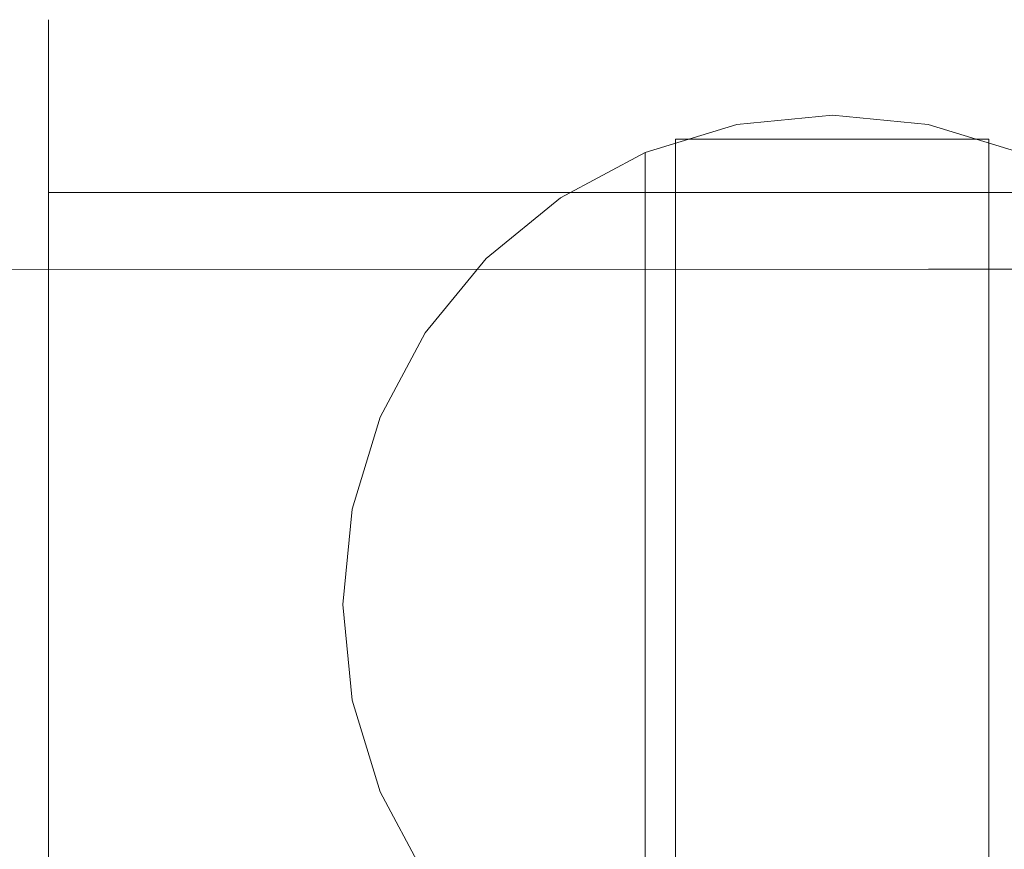
# Model space of a CAD drawing. Extents: x 0 to 1417, y -997 to 0.
# Drawn here: x 793 to 818, y -770 to -749 of the extents above; entities that cross this region are included whole.
import ezdxf

# ---------------------------------------------------------------- set-up
doc = ezdxf.new("R2010")
doc.units = 0
doc.header["$MEASUREMENT"] = 0
doc.layers.add('ALU', color=254, linetype='Continuous')
doc.layers.add('SZKLO', color=253, linetype='Continuous')

msp = doc.modelspace()

# ---------------------------------------------------------------- linework, layer by layer
at = {"layer": 'ALU', "lineweight": 0}
for points, invisible_edges in [([(793.715, -749.045, 1975.121), (794.326, -749.045, 1975.121), (794.326, -748.755, 1972.181), (793.715, -748.755, 1972.181)], 7), ([(793.715, -749.045, 1969.24), (793.715, -749.442, 1969.319), (793.715, -749.16, 1972.181), (793.715, -748.755, 1972.181)], 7), ([(793.715, -748.755, 1972.181), (793.715, -749.16, 1972.181), (793.715, -749.442, 1975.042), (793.715, -749.045, 1975.121)], 15), ([(793.715, -748.755, 1972.181), (794.326, -748.755, 1972.181), (794.326, -749.045, 1969.24), (793.715, -749.045, 1969.24)], 15), ([(794.326, -749.045, 1975.121), (833.148, -749.045, 1975.121), (833.148, -748.755, 1972.181), (794.326, -748.755, 1972.181)], 15), ([(794.326, -748.755, 1972.181), (833.148, -748.755, 1972.181), (833.148, -749.045, 1969.24), (794.326, -749.045, 1969.24)], 15), ([(793.715, -749.902, 1977.949), (794.326, -749.902, 1977.949), (794.326, -749.045, 1975.121), (793.715, -749.045, 1975.121)], 7), ([(793.715, -749.902, 1966.413), (793.715, -750.277, 1966.568), (793.715, -749.442, 1969.319), (793.715, -749.045, 1969.24)], 7), ([(793.715, -749.045, 1975.121), (793.715, -749.442, 1975.042), (793.715, -750.277, 1977.794), (793.715, -749.902, 1977.949)], 15), ([(793.715, -749.045, 1969.24), (794.326, -749.045, 1969.24), (794.326, -749.902, 1966.413), (793.715, -749.902, 1966.413)], 15), ([(793.715, -749.442, 1975.042), (793.715, -749.16, 1972.181), (793.715, -763.827, 1972.181), (793.715, -749.442, 1975.042)], 15), ([(793.715, -749.16, 1972.181), (793.715, -749.442, 1969.319), (793.715, -763.827, 1972.181), (793.715, -749.16, 1972.181)], 15), ([(794.326, -749.902, 1977.949), (833.148, -749.902, 1977.949), (833.148, -749.045, 1975.121), (794.326, -749.045, 1975.121)], 15), ([(794.326, -749.045, 1969.24), (833.148, -749.045, 1969.24), (833.148, -749.902, 1966.413), (794.326, -749.902, 1966.413)], 15), ([(793.715, -750.277, 1977.794), (793.715, -749.442, 1975.042), (793.715, -763.827, 1972.181), (793.715, -750.277, 1977.794)], 15), ([(793.715, -749.442, 1969.319), (793.715, -750.277, 1966.568), (793.715, -763.827, 1972.181), (793.715, -749.442, 1969.319)], 15), ([(793.715, -751.295, 1963.807), (793.715, -751.632, 1964.032), (793.715, -750.277, 1966.568), (793.715, -749.902, 1966.413)], 7), ([(793.715, -749.902, 1977.949), (793.715, -750.277, 1977.794), (793.715, -751.632, 1980.329), (793.715, -751.295, 1980.555)], 7), ([(793.715, -751.295, 1980.555), (794.326, -751.295, 1980.555), (794.326, -749.902, 1977.949), (793.715, -749.902, 1977.949)], 15), ([(793.715, -749.902, 1966.413), (794.326, -749.902, 1966.413), (794.326, -751.295, 1963.807), (793.715, -751.295, 1963.807)], 15), ([(794.326, -751.295, 1980.555), (833.148, -751.295, 1980.555), (833.148, -749.902, 1977.949), (794.326, -749.902, 1977.949)], 15), ([(794.326, -749.902, 1966.413), (833.148, -749.902, 1966.413), (833.148, -751.295, 1963.807), (794.326, -751.295, 1963.807)], 15), ([(793.715, -750.277, 1966.568), (793.715, -751.632, 1964.032), (793.715, -763.827, 1972.181), (793.715, -750.277, 1966.568)], 15), ([(793.715, -751.632, 1980.329), (793.715, -750.277, 1977.794), (793.715, -763.827, 1972.181), (793.715, -751.632, 1980.329)], 15), ([(813.722, -751.195, 1966.392), (813.722, -751.195, 1965.212), (811.284, -751.435, 1965.212), (811.284, -751.435, 1966.392)], 7), ([(813.722, -751.195, 1965.212), (813.722, -751.195, 1916.993), (811.284, -751.435, 1916.993), (811.284, -751.435, 1965.212)], 15), ([(813.722, -751.195, 1900.983), (813.722, -751.195, 1900.623), (811.284, -751.435, 1900.623), (811.284, -751.435, 1900.983)], 13), ([(811.284, -751.435, 1900.623), (813.722, -751.195, 1900.623), (813.722, -776.195, 1900.623), (811.284, -775.955, 1900.623)], 15), ([(813.722, -751.195, 1901.254), (813.722, -751.195, 1900.983), (811.284, -751.435, 1900.983), (811.284, -751.435, 1901.254)], 15), ([(813.722, -751.195, 1916.993), (813.722, -751.195, 1901.254), (811.284, -751.435, 1901.254), (811.284, -751.435, 1916.993)], 15), ([(816.161, -751.435, 1966.392), (816.161, -751.435, 1965.212), (813.722, -751.195, 1965.212), (813.722, -751.195, 1966.392)], 7), ([(816.161, -751.435, 1965.212), (816.161, -751.435, 1916.993), (813.722, -751.195, 1916.993), (813.722, -751.195, 1965.212)], 15), ([(816.161, -751.435, 1900.983), (816.161, -751.435, 1900.623), (813.722, -751.195, 1900.623), (813.722, -751.195, 1900.983)], 13), ([(816.161, -775.955, 1900.623), (813.722, -776.195, 1900.623), (813.722, -751.195, 1900.623), (816.161, -751.435, 1900.623)], 15), ([(816.161, -751.435, 1901.254), (816.161, -751.435, 1900.983), (813.722, -751.195, 1900.983), (813.722, -751.195, 1901.254)], 15), ([(816.161, -751.435, 1916.993), (816.161, -751.435, 1901.254), (813.722, -751.195, 1901.254), (813.722, -751.195, 1916.993)], 15), ([(793.715, -751.295, 1963.807), (794.326, -751.295, 1963.807), (794.326, -753.17, 1961.523), (793.715, -753.17, 1961.523)], 3), ([(793.715, -753.17, 1982.839), (794.326, -753.17, 1982.839), (794.326, -751.295, 1980.555), (793.715, -751.295, 1980.555)], 7), ([(793.715, -751.295, 1980.555), (793.715, -751.632, 1980.329), (793.715, -753.456, 1982.552), (793.715, -753.17, 1982.839)], 15), ([(793.715, -753.17, 1961.523), (793.715, -753.456, 1961.81), (793.715, -751.632, 1964.032), (793.715, -751.295, 1963.807)], 15), ([(794.326, -751.295, 1963.807), (833.148, -751.295, 1963.807), (833.148, -753.17, 1961.523), (794.326, -753.17, 1961.523)], 11), ([(794.326, -753.17, 1982.839), (833.148, -753.17, 1982.839), (833.148, -751.295, 1980.555), (794.326, -751.295, 1980.555)], 15), ([(811.284, -751.435, 1966.392), (811.284, -751.435, 1965.212), (808.939, -752.147, 1965.212), (808.939, -752.147, 1966.392)], 7), ([(811.284, -751.435, 1965.212), (811.284, -751.435, 1916.993), (808.939, -752.147, 1916.993), (808.939, -752.147, 1965.212)], 15), ([(808.939, -752.147, 1900.623), (811.284, -751.435, 1900.623), (811.284, -775.955, 1900.623), (808.939, -775.244, 1900.623)], 2), ([(811.284, -751.435, 1900.983), (811.284, -751.435, 1900.623), (808.939, -752.147, 1900.623), (808.939, -752.147, 1900.983)], 15), ([(811.284, -751.435, 1901.254), (811.284, -751.435, 1900.983), (808.939, -752.147, 1900.983), (808.939, -752.147, 1901.254)], 15), ([(811.284, -751.435, 1916.993), (811.284, -751.435, 1901.254), (808.939, -752.147, 1901.254), (808.939, -752.147, 1916.993)], 15), ([(818.506, -752.147, 1966.392), (818.506, -752.147, 1965.212), (816.161, -751.435, 1965.212), (816.161, -751.435, 1966.392)], 7), ([(818.506, -752.147, 1965.212), (818.506, -752.147, 1916.993), (816.161, -751.435, 1916.993), (816.161, -751.435, 1965.212)], 15), ([(818.506, -752.147, 1900.983), (818.506, -752.147, 1900.623), (816.161, -751.435, 1900.623), (816.161, -751.435, 1900.983)], 13), ([(818.506, -752.147, 1900.623), (818.506, -775.244, 1900.623), (816.161, -775.955, 1900.623), (816.161, -751.435, 1900.623)], 13), ([(818.506, -752.147, 1901.254), (818.506, -752.147, 1900.983), (816.161, -751.435, 1900.983), (816.161, -751.435, 1901.254)], 15), ([(818.506, -752.147, 1916.993), (818.506, -752.147, 1901.254), (816.161, -751.435, 1901.254), (816.161, -751.435, 1916.993)], 15), ([(818.765, -752.43, 1976.997), (819.444, -751.723, 1974.652), (791.467, -751.729, 1974.652), (790.756, -752.436, 1976.997)], 15), ([(819.444, -751.723, 1969.775), (818.765, -752.43, 1967.43), (790.756, -752.436, 1967.43), (791.467, -751.729, 1969.775)], 15), ([(819.444, -751.723, 1974.652), (819.674, -751.484, 1972.213), (791.708, -751.49, 1972.213), (791.467, -751.729, 1974.652)], 15), ([(819.674, -751.484, 1972.213), (819.444, -751.723, 1969.775), (791.467, -751.729, 1969.775), (791.708, -751.49, 1972.213)], 15), ([(793.715, -753.456, 1982.552), (793.715, -751.632, 1980.329), (793.715, -763.827, 1972.181), (793.715, -753.456, 1982.552)], 15), ([(793.715, -751.632, 1964.032), (793.715, -753.456, 1961.81), (793.715, -763.827, 1972.181), (793.715, -751.632, 1964.032)], 15), ([(808.939, -775.244, 1887.188), (807.858, -752.724, 1887.188), (808.939, -752.147, 1887.188), (808.939, -775.244, 1887.188)], 9), ([(808.939, -752.147, 1900.983), (808.939, -752.147, 1900.623), (807.858, -752.724, 1900.623), (807.858, -752.724, 1900.983)], 13), ([(808.939, -752.147, 1966.392), (808.939, -752.147, 1965.212), (807.858, -752.724, 1965.212), (807.858, -752.724, 1966.392)], 7), ([(808.939, -752.147, 1965.212), (808.939, -752.147, 1916.993), (807.858, -752.724, 1916.993), (807.858, -752.724, 1965.212)], 15), ([(808.939, -752.147, 1887.188), (808.939, -752.147, 1887.188), (807.858, -752.724, 1887.188)], 15), ([(808.939, -752.147, 1887.576), (808.939, -752.147, 1887.188), (807.858, -752.724, 1887.188), (807.858, -752.724, 1887.576)], 15), ([(808.939, -752.147, 1900.623), (808.939, -752.147, 1900.623), (807.858, -752.724, 1900.623)], 15), ([(808.939, -752.147, 1901.254), (808.939, -752.147, 1900.983), (807.858, -752.724, 1900.983), (807.858, -752.724, 1901.254)], 15), ([(808.939, -752.147, 1900.623), (808.939, -752.147, 1900.123), (807.858, -752.724, 1900.123), (807.858, -752.724, 1900.623)], 15), ([(808.939, -752.147, 1900.123), (808.939, -752.147, 1887.576), (807.858, -752.724, 1887.576), (807.858, -752.724, 1900.123)], 15), ([(808.939, -752.147, 1916.993), (808.939, -752.147, 1901.254), (807.858, -752.724, 1901.254), (807.858, -752.724, 1916.993)], 15), ([(808.939, -775.244, 1900.623), (808.939, -752.147, 1900.623), (808.939, -752.147, 1900.623), (808.939, -775.244, 1900.623)], 15), ([(808.939, -775.244, 1887.188), (808.939, -752.147, 1887.188), (808.939, -752.147, 1887.188), (808.939, -775.244, 1887.188)], 15), ([(808.939, -775.244, 1900.123), (808.939, -752.147, 1900.123), (808.939, -752.147, 1900.623), (808.939, -775.244, 1900.623)], 5), ([(808.939, -775.244, 1887.576), (808.939, -752.147, 1887.576), (808.939, -752.147, 1900.123), (808.939, -775.244, 1900.123)], 5), ([(808.939, -775.244, 1887.188), (808.939, -752.147, 1887.188), (808.939, -752.147, 1887.576), (808.939, -775.244, 1887.576)], 13), ([(817.661, -753.583, 1979.158), (818.765, -752.43, 1976.997), (790.756, -752.436, 1976.997), (789.601, -753.588, 1979.158)], 15), ([(818.765, -752.43, 1967.43), (817.661, -753.583, 1965.269), (789.601, -753.588, 1965.269), (790.756, -752.436, 1967.43)], 15), ([(1416.734, -753.47, 1979.158), (1416.734, -752.315, 1976.997), (818.765, -752.43, 1976.997), (817.661, -753.583, 1979.158)], 14), ([(1416.734, -752.315, 1967.429), (1416.734, -753.47, 1965.268), (817.661, -753.583, 1965.269), (818.765, -752.43, 1967.43)], 14), ([(807.858, -752.724, 1887.188), (802.174, -758.912, 1887.188), (804.884, -754.856, 1887.188), (807.858, -752.724, 1887.188)], 15), ([(807.858, -774.666, 1887.188), (802.174, -758.912, 1887.188), (807.858, -752.724, 1887.188), (807.858, -774.666, 1887.188)], 15), ([(807.858, -752.724, 1887.188), (804.884, -754.856, 1887.188), (806.778, -753.302, 1887.188), (807.858, -752.724, 1887.188)], 15), ([(807.858, -752.724, 1966.392), (807.858, -752.724, 1965.212), (806.778, -753.302, 1965.212), (806.778, -753.302, 1966.392)], 7), ([(807.858, -752.724, 1965.212), (807.858, -752.724, 1916.993), (806.778, -753.302, 1916.993), (806.778, -753.302, 1965.212)], 15), ([(807.858, -752.724, 1887.188), (807.858, -752.724, 1887.188), (806.778, -753.302, 1887.188)], 13), ([(807.858, -752.724, 1900.983), (807.858, -752.724, 1900.623), (806.778, -753.302, 1900.623), (806.778, -753.302, 1900.983)], 13), ([(807.858, -752.724, 1887.576), (807.858, -752.724, 1887.188), (806.778, -753.302, 1887.188), (806.778, -753.302, 1887.576)], 15), ([(807.858, -752.724, 1900.623), (807.858, -752.724, 1900.623), (806.778, -753.302, 1900.623)], 15), ([(807.858, -752.724, 1901.254), (807.858, -752.724, 1900.983), (806.778, -753.302, 1900.983), (806.778, -753.302, 1901.254)], 15), ([(807.858, -752.724, 1900.623), (807.858, -752.724, 1900.123), (806.778, -753.302, 1900.123), (806.778, -753.302, 1900.623)], 15), ([(807.858, -752.724, 1900.123), (807.858, -752.724, 1887.576), (806.778, -753.302, 1887.576), (806.778, -753.302, 1900.123)], 15), ([(807.858, -752.724, 1916.993), (807.858, -752.724, 1901.254), (806.778, -753.302, 1901.254), (806.778, -753.302, 1916.993)], 15), ([(807.858, -774.666, 1887.188), (807.858, -752.724, 1887.188), (808.939, -775.244, 1887.188), (807.858, -774.666, 1887.188)], 15), ([(793.715, -755.454, 1984.713), (794.326, -755.454, 1984.713), (794.326, -753.17, 1982.839), (793.715, -753.17, 1982.839)], 3), ([(793.715, -753.17, 1961.523), (794.326, -753.17, 1961.523), (794.326, -755.454, 1959.649), (793.715, -755.454, 1959.649)], 7), ([(793.715, -755.454, 1959.649), (793.715, -755.679, 1959.986), (793.715, -753.456, 1961.81), (793.715, -753.17, 1961.523)], 15), ([(793.715, -753.17, 1982.839), (793.715, -753.456, 1982.552), (793.715, -755.679, 1984.376), (793.715, -755.454, 1984.713)], 15), ([(794.326, -755.454, 1984.713), (833.148, -755.454, 1984.713), (833.148, -753.17, 1982.839), (794.326, -753.17, 1982.839)], 11), ([(794.326, -753.17, 1961.523), (833.148, -753.17, 1961.523), (833.148, -755.454, 1959.649), (794.326, -755.454, 1959.649)], 15), ([(793.715, -753.456, 1961.81), (793.715, -755.679, 1959.986), (793.715, -763.827, 1972.181), (793.715, -753.456, 1961.81)], 15), ([(793.715, -755.679, 1984.376), (793.715, -753.456, 1982.552), (793.715, -763.827, 1972.181), (793.715, -755.679, 1984.376)], 15), ([(806.778, -753.302, 1966.392), (806.778, -753.302, 1965.212), (804.883, -754.856, 1965.212), (804.883, -754.856, 1966.392)], 7), ([(806.778, -753.302, 1965.212), (806.778, -753.302, 1916.993), (804.884, -754.856, 1916.993), (804.883, -754.856, 1965.212)], 15), ([(806.778, -753.302, 1887.188), (806.778, -753.302, 1887.188), (804.884, -754.856, 1887.188)], 13), ([(806.778, -753.302, 1900.983), (806.778, -753.302, 1900.623), (804.884, -754.856, 1900.623), (804.884, -754.856, 1900.983)], 13), ([(806.778, -753.302, 1887.576), (806.778, -753.302, 1887.188), (804.884, -754.856, 1887.188), (804.884, -754.856, 1887.576)], 11), ([(806.778, -753.302, 1900.623), (806.778, -753.302, 1900.623), (804.884, -754.856, 1900.623)], 15), ([(806.778, -753.302, 1901.254), (806.778, -753.302, 1900.983), (804.884, -754.856, 1900.983), (804.884, -754.856, 1901.254)], 15), ([(806.778, -753.302, 1900.623), (806.778, -753.302, 1900.123), (804.884, -754.856, 1900.123), (804.884, -754.856, 1900.623)], 11), ([(806.778, -753.302, 1900.123), (806.778, -753.302, 1887.576), (804.884, -754.856, 1887.576), (804.884, -754.856, 1900.123)], 11), ([(806.778, -753.302, 1916.993), (806.778, -753.302, 1901.254), (804.884, -754.856, 1901.254), (804.884, -754.856, 1916.993)], 15), ([(1416.734, -755.025, 1981.052), (1416.734, -753.47, 1979.158), (817.661, -753.583, 1979.158), (816.176, -755.131, 1981.052)], 14), ([(1416.734, -753.47, 1965.268), (1416.734, -755.025, 1963.374), (816.176, -755.131, 1963.374), (817.661, -753.583, 1965.269)], 12), ([(816.176, -755.131, 1981.052), (817.661, -753.583, 1979.158), (789.601, -753.588, 1979.158), (788.046, -755.135, 1981.052)], 15), ([(817.661, -753.583, 1965.269), (816.176, -755.131, 1963.374), (788.046, -755.135, 1963.374), (789.601, -753.588, 1965.269)], 13), ([(804.884, -754.856, 1887.188), (802.174, -758.912, 1887.188), (803.329, -756.751, 1887.188), (804.884, -754.856, 1887.188)], 15), ([(804.883, -754.856, 1966.392), (804.883, -754.856, 1965.212), (803.329, -756.751, 1965.212), (803.329, -756.751, 1966.392)], 6), ([(804.883, -754.856, 1965.212), (804.884, -754.856, 1916.993), (803.329, -756.751, 1916.993), (803.329, -756.751, 1965.212)], 14), ([(804.884, -754.856, 1887.188), (804.884, -754.856, 1887.188), (803.329, -756.751, 1887.188)], 13), ([(804.884, -754.856, 1900.983), (804.884, -754.856, 1900.623), (803.329, -756.751, 1900.623), (803.329, -756.751, 1900.983)], 12), ([(804.884, -754.856, 1887.576), (804.884, -754.856, 1887.188), (803.329, -756.751, 1887.188), (803.329, -756.751, 1887.576)], 15), ([(804.884, -754.856, 1900.623), (804.884, -754.856, 1900.623), (803.329, -756.751, 1900.623)], 15), ([(804.884, -754.856, 1901.254), (804.884, -754.856, 1900.983), (803.329, -756.751, 1900.983), (803.329, -756.751, 1901.254)], 14), ([(804.884, -754.856, 1900.623), (804.884, -754.856, 1900.123), (803.329, -756.751, 1900.123), (803.329, -756.751, 1900.623)], 15), ([(804.884, -754.856, 1900.123), (804.884, -754.856, 1887.576), (803.329, -756.751, 1887.576), (803.329, -756.751, 1900.123)], 15), ([(804.884, -754.856, 1916.993), (804.884, -754.856, 1901.254), (803.329, -756.751, 1901.254), (803.329, -756.751, 1916.993)], 14), ([(814.367, -757.019, 1982.607), (816.176, -755.131, 1981.052), (788.046, -755.135, 1981.052), (786.152, -757.024, 1982.607)], 13), ([(816.176, -755.131, 1963.374), (814.367, -757.019, 1961.82), (786.152, -757.024, 1961.82), (788.046, -755.135, 1963.374)], 15), ([(1416.734, -756.919, 1982.606), (1416.734, -755.025, 1981.052), (816.176, -755.131, 1981.052), (814.367, -757.019, 1982.607)], 12), ([(1416.734, -755.025, 1963.374), (1416.734, -756.919, 1961.82), (814.367, -757.019, 1961.82), (816.176, -755.131, 1963.374)], 14), ([(793.715, -758.059, 1986.106), (794.326, -758.059, 1986.106), (794.326, -755.454, 1984.713), (793.715, -755.454, 1984.713)], 7), ([(793.715, -755.454, 1984.713), (793.715, -755.679, 1984.376), (793.715, -758.215, 1985.731), (793.715, -758.059, 1986.106)], 15), ([(793.715, -758.059, 1958.256), (793.715, -758.215, 1958.63), (793.715, -755.679, 1959.986), (793.715, -755.454, 1959.649)], 7), ([(793.715, -755.454, 1959.649), (794.326, -755.454, 1959.649), (794.326, -758.059, 1958.256), (793.715, -758.059, 1958.256)], 15), ([(794.326, -758.059, 1986.106), (833.148, -758.059, 1986.106), (833.148, -755.454, 1984.713), (794.326, -755.454, 1984.713)], 15), ([(794.326, -755.454, 1959.649), (833.148, -755.454, 1959.649), (833.148, -758.059, 1958.256), (794.326, -758.059, 1958.256)], 15), ([(793.715, -758.215, 1985.731), (793.715, -755.679, 1984.376), (793.715, -763.827, 1972.181), (793.715, -758.215, 1985.731)], 15), ([(793.715, -755.679, 1959.986), (793.715, -758.215, 1958.63), (793.715, -763.827, 1972.181), (793.715, -755.679, 1959.986)], 15), ([(803.329, -756.751, 1966.392), (803.329, -756.751, 1965.212), (802.174, -758.912, 1965.212), (802.174, -758.912, 1966.392)], 7), ([(803.329, -756.751, 1965.212), (803.329, -756.751, 1916.993), (802.174, -758.912, 1916.993), (802.174, -758.912, 1965.212)], 15), ([(803.329, -756.751, 1887.188), (803.329, -756.751, 1887.188), (802.174, -758.912, 1887.188)], 13), ([(803.329, -756.751, 1900.983), (803.329, -756.751, 1900.623), (802.174, -758.912, 1900.623), (802.174, -758.912, 1900.983)], 13), ([(803.329, -756.751, 1887.576), (803.329, -756.751, 1887.188), (802.174, -758.912, 1887.188), (802.174, -758.912, 1887.576)], 15), ([(803.329, -756.751, 1900.623), (803.329, -756.751, 1900.623), (802.174, -758.912, 1900.623)], 15), ([(803.329, -756.751, 1901.254), (803.329, -756.751, 1900.983), (802.174, -758.912, 1900.983), (802.174, -758.912, 1901.254)], 15), ([(803.329, -756.751, 1900.623), (803.329, -756.751, 1900.123), (802.174, -758.912, 1900.123), (802.174, -758.912, 1900.623)], 15), ([(803.329, -756.751, 1900.123), (803.329, -756.751, 1887.576), (802.174, -758.912, 1887.576), (802.174, -758.912, 1900.123)], 15), ([(803.329, -756.751, 1916.993), (803.329, -756.751, 1901.254), (802.174, -758.912, 1901.254), (802.174, -758.912, 1916.993)], 15), ([(1416.734, -759.08, 1983.761), (1416.734, -756.919, 1982.606), (814.367, -757.019, 1982.607), (812.302, -759.173, 1983.762)], 14), ([(1416.734, -756.919, 1961.82), (1416.734, -759.08, 1960.664), (812.302, -759.173, 1960.665), (814.367, -757.019, 1961.82)], 14), ([(812.302, -759.173, 1983.762), (814.367, -757.019, 1982.607), (786.152, -757.024, 1982.607), (783.991, -759.178, 1983.762)], 15), ([(814.367, -757.019, 1961.82), (812.302, -759.173, 1960.665), (783.991, -759.178, 1960.665), (786.152, -757.024, 1961.82)], 15), ([(793.715, -758.059, 1986.106), (793.715, -758.215, 1985.731), (793.715, -760.966, 1986.566), (793.715, -760.887, 1986.964)], 7), ([(793.715, -760.887, 1957.398), (793.715, -760.966, 1957.796), (793.715, -758.215, 1958.63), (793.715, -758.059, 1958.256)], 7), ([(793.715, -758.059, 1958.256), (794.326, -758.059, 1958.256), (794.326, -760.887, 1957.398), (793.715, -760.887, 1957.398)], 15), ([(793.715, -760.887, 1986.964), (794.326, -760.887, 1986.964), (794.326, -758.059, 1986.106), (793.715, -758.059, 1986.106)], 15), ([(793.715, -760.966, 1986.566), (793.715, -758.215, 1985.731), (793.715, -763.827, 1972.181), (793.715, -760.966, 1986.566)], 15), ([(793.715, -758.215, 1958.63), (793.715, -760.966, 1957.796), (793.715, -763.827, 1972.181), (793.715, -758.215, 1958.63)], 15), ([(794.326, -758.059, 1958.256), (833.148, -758.059, 1958.256), (833.148, -760.887, 1957.398), (794.326, -760.887, 1957.398)], 15), ([(794.326, -760.887, 1986.964), (833.148, -760.887, 1986.964), (833.148, -758.059, 1986.106), (794.326, -758.059, 1986.106)], 15), ([(802.174, -758.912, 1887.188), (801.222, -763.695, 1887.188), (801.463, -761.257, 1887.188), (802.174, -758.912, 1887.188)], 15), ([(802.174, -758.912, 1887.188), (802.174, -768.479, 1887.188), (801.222, -763.695, 1887.188), (802.174, -758.912, 1887.188)], 15), ([(802.174, -758.912, 1966.392), (802.174, -758.912, 1965.212), (801.463, -761.257, 1965.212), (801.463, -761.257, 1966.392)], 7), ([(802.174, -758.912, 1965.212), (802.174, -758.912, 1916.993), (801.463, -761.257, 1916.993), (801.463, -761.257, 1965.212)], 15), ([(802.174, -758.912, 1887.188), (802.174, -758.912, 1887.188), (801.463, -761.257, 1887.188)], 13), ([(802.174, -758.912, 1887.576), (802.174, -758.912, 1887.188), (801.463, -761.257, 1887.188), (801.463, -761.257, 1887.576)], 15), ([(802.174, -758.912, 1900.623), (802.174, -758.912, 1900.623), (801.463, -761.257, 1900.623)], 13), ([(802.174, -758.912, 1901.254), (802.174, -758.912, 1900.983), (801.463, -761.257, 1900.983), (801.463, -761.257, 1901.254)], 15), ([(802.174, -758.912, 1900.623), (802.174, -758.912, 1900.123), (801.463, -761.257, 1900.123), (801.463, -761.257, 1900.623)], 15), ([(802.174, -758.912, 1900.123), (802.174, -758.912, 1887.576), (801.463, -761.257, 1887.576), (801.463, -761.257, 1900.123)], 15), ([(802.174, -758.912, 1900.983), (802.174, -758.912, 1900.623), (801.463, -761.257, 1900.623), (801.463, -761.257, 1900.983)], 15), ([(802.174, -758.912, 1916.993), (802.174, -758.912, 1901.254), (801.463, -761.257, 1901.254), (801.463, -761.257, 1916.993)], 15), ([(807.858, -774.666, 1887.188), (802.174, -768.479, 1887.188), (802.174, -758.912, 1887.188), (807.858, -774.666, 1887.188)], 15), ([(810.062, -761.505, 1984.473), (812.302, -759.173, 1983.762), (783.991, -759.178, 1983.762), (781.646, -761.509, 1984.473)], 15), ([(812.302, -759.173, 1960.665), (810.062, -761.505, 1959.953), (781.646, -761.509, 1959.953), (783.991, -759.178, 1960.665)], 15), ([(1416.734, -761.425, 1984.473), (1416.734, -759.08, 1983.761), (812.302, -759.173, 1983.762), (810.062, -761.505, 1984.473)], 14), ([(1416.734, -759.08, 1960.664), (1416.734, -761.425, 1959.953), (810.062, -761.505, 1959.953), (812.302, -759.173, 1960.665)], 14), ([(793.715, -763.827, 1957.108), (793.715, -763.827, 1957.514), (793.715, -760.966, 1957.796), (793.715, -760.887, 1957.398)], 7), ([(793.715, -760.887, 1986.964), (793.715, -760.966, 1986.566), (793.715, -763.827, 1986.848), (793.715, -763.827, 1987.253)], 7), ([(793.715, -763.827, 1987.253), (794.326, -763.827, 1987.253), (794.326, -760.887, 1986.964), (793.715, -760.887, 1986.964)], 15), ([(793.715, -760.887, 1957.398), (794.326, -760.887, 1957.398), (794.326, -763.827, 1957.108), (793.715, -763.827, 1957.108)], 15), ([(793.715, -760.966, 1957.796), (793.715, -763.827, 1957.514), (793.715, -763.827, 1972.181), (793.715, -760.966, 1957.796)], 15), ([(793.715, -763.827, 1986.848), (793.715, -760.966, 1986.566), (793.715, -763.827, 1972.181), (793.715, -763.827, 1986.848)], 15), ([(794.326, -763.827, 1987.253), (833.148, -763.827, 1987.253), (833.148, -760.887, 1986.964), (794.326, -760.887, 1986.964)], 15), ([(794.326, -760.887, 1957.398), (833.148, -760.887, 1957.398), (833.148, -763.827, 1957.108), (794.326, -763.827, 1957.108)], 15), ([(801.463, -761.257, 1966.392), (801.463, -761.257, 1965.212), (801.222, -763.695, 1965.212), (801.222, -763.695, 1966.392)], 7), ([(801.463, -761.257, 1965.212), (801.463, -761.257, 1916.993), (801.222, -763.695, 1916.993), (801.222, -763.695, 1965.212)], 15), ([(801.463, -761.257, 1887.188), (801.463, -761.257, 1887.188), (801.222, -763.695, 1887.188)], 13), ([(801.222, -763.695, 1900.123), (801.463, -761.257, 1900.623), (801.463, -761.257, 1900.123), (801.222, -763.695, 1900.123)], 15), ([(801.463, -761.257, 1900.623), (801.222, -763.695, 1900.983), (801.463, -761.257, 1900.983), (801.463, -761.257, 1900.623)], 15), ([(801.222, -763.695, 1900.123), (801.222, -763.695, 1900.983), (801.463, -761.257, 1900.623), (801.222, -763.695, 1900.123)], 15), ([(801.463, -761.257, 1887.576), (801.463, -761.257, 1887.188), (801.222, -763.695, 1887.188), (801.222, -763.695, 1887.576)], 15), ([(801.463, -761.257, 1901.254), (801.463, -761.257, 1900.983), (801.222, -763.695, 1900.983), (801.222, -763.695, 1901.254)], 15), ([(801.463, -761.257, 1900.123), (801.463, -761.257, 1887.576), (801.222, -763.695, 1887.576), (801.222, -763.695, 1900.123)], 15), ([(801.463, -761.257, 1916.993), (801.463, -761.257, 1901.254), (801.222, -763.695, 1901.254), (801.222, -763.695, 1916.993)], 15), ([(801.463, -761.257, 1900.983), (801.463, -761.257, 1900.623), (801.463, -761.257, 1900.623)], 14), ([(810.062, -761.505, 1959.953), (807.733, -763.939, 1959.713), (779.207, -763.942, 1959.713), (781.646, -761.509, 1959.953)], 15), ([(807.733, -763.938, 1984.713), (810.062, -761.505, 1984.473), (781.646, -761.509, 1984.473), (779.207, -763.942, 1984.713)], 15), ([(1416.734, -761.425, 1959.953), (1416.734, -763.864, 1959.713), (807.733, -763.939, 1959.713), (810.062, -761.505, 1959.953)], 14), ([(1416.734, -763.864, 1984.713), (1416.734, -761.425, 1984.473), (810.062, -761.505, 1984.473), (807.733, -763.938, 1984.713)], 14), ([(801.222, -763.695, 1966.392), (801.222, -763.695, 1965.212), (801.463, -766.134, 1965.212), (801.463, -766.134, 1966.392)], 7), ([(801.222, -763.695, 1965.212), (801.222, -763.695, 1916.993), (801.463, -766.134, 1916.993), (801.463, -766.134, 1965.212)], 15), ([(801.222, -763.695, 1887.188), (801.222, -763.695, 1887.188), (801.463, -766.134, 1887.188)], 13), ([(801.222, -763.695, 1887.188), (802.174, -768.479, 1887.188), (801.463, -766.134, 1887.188), (801.222, -763.695, 1887.188)], 15), ([(801.222, -763.695, 1900.623), (801.222, -763.695, 1900.623), (801.222, -763.695, 1900.983)], 13), ([(801.222, -763.695, 1900.983), (801.222, -763.695, 1900.123), (801.222, -763.695, 1900.623), (801.222, -763.695, 1900.983)], 12), ([(801.222, -763.695, 1887.576), (801.222, -763.695, 1887.188), (801.463, -766.134, 1887.188), (801.463, -766.134, 1887.576)], 15), ([(801.222, -763.695, 1900.623), (801.222, -763.695, 1900.623), (801.463, -766.134, 1900.623)], 13), ([(801.222, -763.695, 1901.254), (801.222, -763.695, 1900.983), (801.463, -766.134, 1900.983), (801.463, -766.134, 1901.254)], 15), ([(801.222, -763.695, 1900.623), (801.222, -763.695, 1900.123), (801.463, -766.134, 1900.123), (801.463, -766.134, 1900.623)], 15), ([(801.222, -763.695, 1900.983), (801.222, -763.695, 1900.623), (801.463, -766.134, 1900.623), (801.463, -766.134, 1900.983)], 15), ([(801.222, -763.695, 1900.123), (801.222, -763.695, 1887.576), (801.463, -766.134, 1887.576), (801.463, -766.134, 1900.123)], 15), ([(801.222, -763.695, 1916.993), (801.222, -763.695, 1901.254), (801.463, -766.134, 1901.254), (801.463, -766.134, 1916.993)], 15), ([(805.403, -766.368, 1984.473), (807.733, -763.938, 1984.713), (779.207, -763.942, 1984.713), (776.769, -766.371, 1984.473)], 15), ([(807.733, -763.939, 1959.713), (805.403, -766.368, 1959.953), (776.769, -766.371, 1959.953), (779.207, -763.942, 1959.713)], 15), ([(793.715, -763.827, 1987.253), (793.715, -763.827, 1986.848), (793.715, -766.689, 1986.566), (793.715, -766.768, 1986.964)], 7), ([(793.715, -766.768, 1957.398), (793.715, -766.689, 1957.796), (793.715, -763.827, 1957.514), (793.715, -763.827, 1957.108)], 7), ([(793.715, -777.378, 1966.568), (793.715, -778.213, 1969.319), (793.715, -763.827, 1972.181), (793.715, -777.378, 1966.568)], 15), ([(793.715, -771.976, 1959.986), (793.715, -774.199, 1961.81), (793.715, -763.827, 1972.181), (793.715, -771.976, 1959.986)], 15), ([(793.715, -776.023, 1980.329), (793.715, -774.199, 1982.552), (793.715, -763.827, 1972.181), (793.715, -776.023, 1980.329)], 15), ([(793.715, -776.023, 1964.032), (793.715, -777.378, 1966.568), (793.715, -763.827, 1972.181), (793.715, -776.023, 1964.032)], 15), ([(793.715, -777.378, 1977.794), (793.715, -776.023, 1980.329), (793.715, -763.827, 1972.181), (793.715, -777.378, 1977.794)], 15), ([(793.715, -769.44, 1958.63), (793.715, -771.976, 1959.986), (793.715, -763.827, 1972.181), (793.715, -769.44, 1958.63)], 15), ([(793.715, -774.199, 1982.552), (793.715, -771.976, 1984.376), (793.715, -763.827, 1972.181), (793.715, -774.199, 1982.552)], 15), ([(793.715, -766.689, 1986.566), (793.715, -763.827, 1986.848), (793.715, -763.827, 1972.181), (793.715, -766.689, 1986.566)], 15), ([(793.715, -778.213, 1975.042), (793.715, -777.378, 1977.794), (793.715, -763.827, 1972.181), (793.715, -778.213, 1975.042)], 15), ([(793.715, -769.44, 1985.731), (793.715, -766.689, 1986.566), (793.715, -763.827, 1972.181), (793.715, -769.44, 1985.731)], 15), ([(793.715, -763.827, 1957.514), (793.715, -766.689, 1957.796), (793.715, -763.827, 1972.181), (793.715, -763.827, 1957.514)], 15), ([(793.715, -778.494, 1972.181), (793.715, -778.213, 1975.042), (793.715, -763.827, 1972.181), (793.715, -778.494, 1972.181)], 15), ([(793.715, -771.976, 1984.376), (793.715, -769.44, 1985.731), (793.715, -763.827, 1972.181), (793.715, -771.976, 1984.376)], 15), ([(793.715, -778.213, 1969.319), (793.715, -778.494, 1972.181), (793.715, -763.827, 1972.181), (793.715, -778.213, 1969.319)], 15), ([(793.715, -766.689, 1957.796), (793.715, -769.44, 1958.63), (793.715, -763.827, 1972.181), (793.715, -766.689, 1957.796)], 15), ([(793.715, -774.199, 1961.81), (793.715, -776.023, 1964.032), (793.715, -763.827, 1972.181), (793.715, -774.199, 1961.81)], 15), ([(793.715, -763.827, 1957.108), (794.326, -763.827, 1957.108), (794.326, -766.768, 1957.398), (793.715, -766.768, 1957.398)], 15), ([(793.715, -766.768, 1986.964), (794.326, -766.768, 1986.964), (794.326, -763.827, 1987.253), (793.715, -763.827, 1987.253)], 15), ([(794.326, -763.827, 1957.108), (833.148, -763.827, 1957.108), (833.148, -766.768, 1957.398), (794.326, -766.768, 1957.398)], 15), ([(794.326, -766.768, 1986.964), (833.148, -766.768, 1986.964), (833.148, -763.827, 1987.253), (794.326, -763.827, 1987.253)], 15), ([(1416.734, -763.864, 1959.713), (1416.734, -766.302, 1959.953), (805.403, -766.368, 1959.953), (807.733, -763.939, 1959.713)], 14), ([(1416.734, -766.302, 1984.473), (1416.734, -763.864, 1984.713), (807.733, -763.938, 1984.713), (805.403, -766.368, 1984.473)], 14), ([(801.463, -766.134, 1966.392), (801.463, -766.134, 1965.212), (802.174, -768.479, 1965.212), (802.174, -768.479, 1966.392)], 7), ([(801.463, -766.134, 1965.212), (801.463, -766.134, 1916.993), (802.174, -768.479, 1916.993), (802.174, -768.479, 1965.212)], 15), ([(801.463, -766.134, 1887.188), (801.463, -766.134, 1887.188), (802.174, -768.479, 1887.188)], 13), ([(801.463, -766.134, 1900.983), (801.463, -766.134, 1900.623), (802.174, -768.479, 1900.623), (802.174, -768.479, 1900.983)], 13), ([(801.463, -766.134, 1887.576), (801.463, -766.134, 1887.188), (802.174, -768.479, 1887.188), (802.174, -768.479, 1887.576)], 15), ([(801.463, -766.134, 1900.623), (801.463, -766.134, 1900.623), (802.174, -768.479, 1900.623)], 15), ([(801.463, -766.134, 1901.254), (801.463, -766.134, 1900.983), (802.174, -768.479, 1900.983), (802.174, -768.479, 1901.254)], 15), ([(801.463, -766.134, 1900.623), (801.463, -766.134, 1900.123), (802.174, -768.479, 1900.123), (802.174, -768.479, 1900.623)], 15), ([(801.463, -766.134, 1900.123), (801.463, -766.134, 1887.576), (802.174, -768.479, 1887.576), (802.174, -768.479, 1900.123)], 15), ([(801.463, -766.134, 1916.993), (801.463, -766.134, 1901.254), (802.174, -768.479, 1901.254), (802.174, -768.479, 1916.993)], 15), ([(1416.734, -766.302, 1959.953), (1416.734, -768.647, 1960.664), (803.163, -768.705, 1960.665), (805.403, -766.368, 1959.953)], 14), ([(1416.734, -768.647, 1983.761), (1416.734, -766.302, 1984.473), (805.403, -766.368, 1984.473), (803.163, -768.705, 1983.762)], 14), ([(805.403, -766.368, 1959.953), (803.163, -768.705, 1960.665), (774.424, -768.707, 1960.665), (776.769, -766.371, 1959.953)], 15), ([(803.163, -768.705, 1983.762), (805.403, -766.368, 1984.473), (776.769, -766.371, 1984.473), (774.424, -768.707, 1983.762)], 15), ([(793.715, -766.768, 1986.964), (793.715, -766.689, 1986.566), (793.715, -769.44, 1985.731), (793.715, -769.595, 1986.106)], 7), ([(793.715, -769.595, 1958.256), (793.715, -769.44, 1958.63), (793.715, -766.689, 1957.796), (793.715, -766.768, 1957.398)], 15), ([(793.715, -766.768, 1957.398), (794.326, -766.768, 1957.398), (794.326, -769.595, 1958.256), (793.715, -769.595, 1958.256)], 7), ([(793.715, -769.595, 1986.106), (794.326, -769.595, 1986.106), (794.326, -766.768, 1986.964), (793.715, -766.768, 1986.964)], 15), ([(794.326, -766.768, 1957.398), (833.148, -766.768, 1957.398), (833.148, -769.595, 1958.256), (794.326, -769.595, 1958.256)], 15), ([(794.326, -769.595, 1986.106), (833.148, -769.595, 1986.106), (833.148, -766.768, 1986.964), (794.326, -766.768, 1986.964)], 15), ([(802.174, -768.479, 1966.392), (802.174, -768.479, 1965.212), (803.329, -770.64, 1965.212), (803.329, -770.64, 1966.392)], 7), ([(802.174, -768.479, 1965.212), (802.174, -768.479, 1916.993), (803.329, -770.64, 1916.993), (803.329, -770.64, 1965.212)], 15), ([(802.174, -768.479, 1887.188), (804.884, -772.534, 1887.188), (803.329, -770.64, 1887.188), (802.174, -768.479, 1887.188)], 11), ([(802.174, -768.479, 1887.188), (807.858, -774.666, 1887.188), (804.884, -772.534, 1887.188), (802.174, -768.479, 1887.188)], 15), ([(802.174, -768.479, 1900.983), (802.174, -768.479, 1900.623), (803.329, -770.64, 1900.623), (803.329, -770.64, 1900.983)], 13), ([(802.174, -768.479, 1887.188), (802.174, -768.479, 1887.188), (803.329, -770.64, 1887.188)], 15), ([(802.174, -768.479, 1887.576), (802.174, -768.479, 1887.188), (803.329, -770.64, 1887.188), (803.329, -770.64, 1887.576)], 15), ([(802.174, -768.479, 1900.623), (802.174, -768.479, 1900.623), (803.329, -770.64, 1900.623)], 15), ([(802.174, -768.479, 1901.254), (802.174, -768.479, 1900.983), (803.329, -770.64, 1900.983), (803.329, -770.64, 1901.254)], 15), ([(802.174, -768.479, 1900.623), (802.174, -768.479, 1900.123), (803.329, -770.64, 1900.123), (803.329, -770.64, 1900.623)], 15), ([(802.174, -768.479, 1900.123), (802.174, -768.479, 1887.576), (803.329, -770.64, 1887.576), (803.329, -770.64, 1900.123)], 15), ([(802.174, -768.479, 1916.993), (802.174, -768.479, 1901.254), (803.329, -770.64, 1901.254), (803.329, -770.64, 1916.993)], 15), ([(803.163, -768.705, 1960.665), (801.099, -770.858, 1961.82), (772.263, -770.86, 1961.82), (774.424, -768.707, 1960.665)], 15), ([(801.099, -770.858, 1982.607), (803.163, -768.705, 1983.762), (774.424, -768.707, 1983.762), (772.263, -770.86, 1982.607)], 15), ([(1416.734, -768.647, 1960.664), (1416.734, -770.808, 1961.82), (801.099, -770.858, 1961.82), (803.163, -768.705, 1960.665)], 14), ([(1416.734, -770.808, 1982.606), (1416.734, -768.647, 1983.761), (803.163, -768.705, 1983.762), (801.099, -770.858, 1982.607)], 14), ([(793.715, -769.595, 1986.106), (793.715, -769.44, 1985.731), (793.715, -771.976, 1984.376), (793.715, -772.201, 1984.713)], 7), ([(793.715, -772.201, 1959.649), (793.715, -771.976, 1959.986), (793.715, -769.44, 1958.63), (793.715, -769.595, 1958.256)], 15), ([(793.715, -769.595, 1958.256), (794.326, -769.595, 1958.256), (794.326, -772.201, 1959.649), (793.715, -772.201, 1959.649)], 7), ([(793.715, -772.201, 1984.713), (794.326, -772.201, 1984.713), (794.326, -769.595, 1986.106), (793.715, -769.595, 1986.106)], 15), ([(794.326, -769.595, 1958.256), (833.148, -769.595, 1958.256), (833.148, -772.201, 1959.649), (794.326, -772.201, 1959.649)], 15), ([(794.326, -772.201, 1984.713), (833.148, -772.201, 1984.713), (833.148, -769.595, 1986.106), (794.326, -769.595, 1986.106)], 15)]:
    msp.add_3dface(points, dxfattribs=dict(at, invisible_edges=invisible_edges))
at = {"layer": 'SZKLO', "lineweight": 0}
for points, invisible_edges in [([(817.712, -751.805, 1900.309), (817.712, -751.805, 0.31), (809.712, -751.805, 0.31), (809.712, -751.805, 1900.309)], 1), ([(809.712, -751.805, 1900.309), (809.712, -751.805, 0.31), (809.712, -981.805, 0.31), (809.712, -981.805, 1900.309)], 5), ([(809.712, -981.805, 0.31), (809.712, -751.805, 0.31), (817.712, -751.805, 0.31), (817.712, -981.805, 0.31)], 15), ([(809.712, -751.805, 1900.309), (809.712, -981.805, 1900.309), (817.712, -981.805, 1900.309), (817.712, -751.805, 1900.309)], 15), ([(817.712, -981.805, 1900.309), (817.712, -981.805, 0.31), (817.712, -751.805, 0.31), (817.712, -751.805, 1900.309)], 1)]:
    msp.add_3dface(points, dxfattribs=dict(at, invisible_edges=invisible_edges))

doc.saveas('drawing.dxf')
